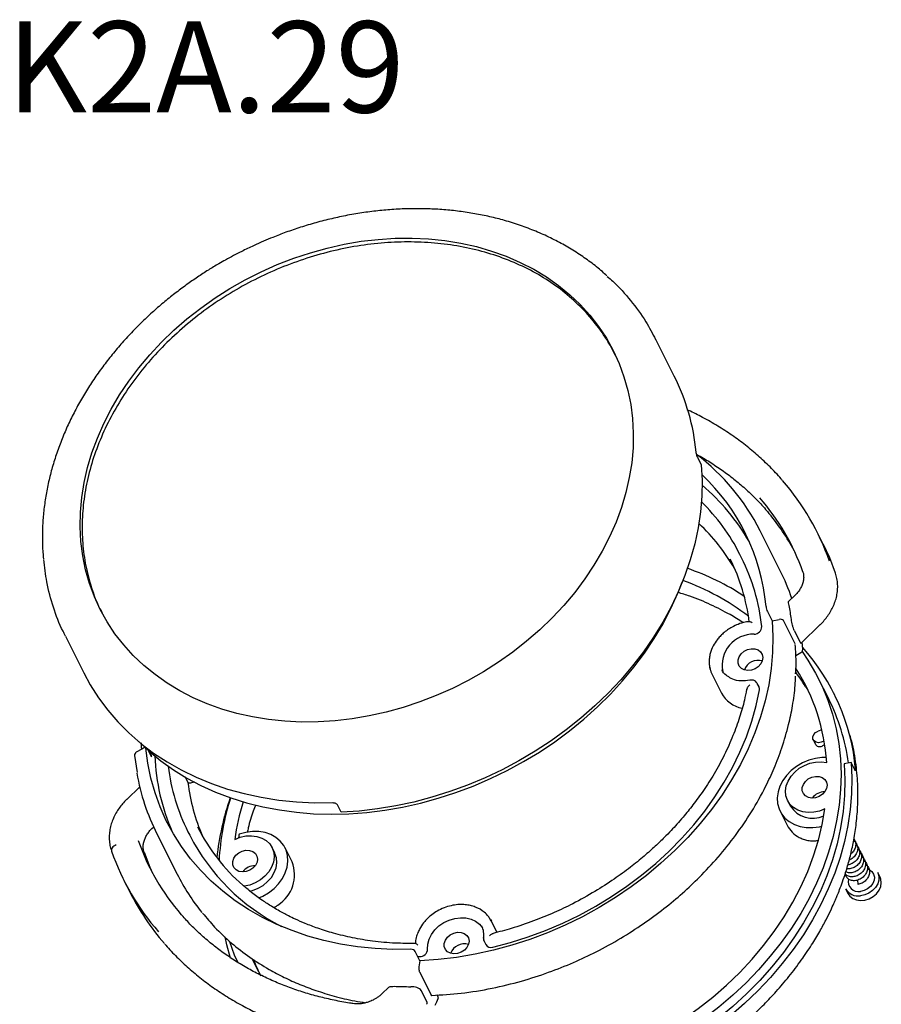
# Model space of a CAD drawing. Units: millimetres. Extents: x 2 to 418, y 2 to 294.
# Drawn here: x 222 to 282, y 45 to 113 of the extents above; entities that cross this region are included whole.
import ezdxf

# ---------------------------------------------------------------- set-up
doc = ezdxf.new("R2010")
doc.units = ezdxf.units.MM
doc.linetypes.add('SLD-Solido', pattern=[0])
doc.layers.add('CARTIGLIO', color=7, linetype='SLD-Solido', lineweight=25)
doc.styles.add('SLDTEXTSTYLE0', font='GOTHIC.TTF', dxfattribs={"width": 0.913})

msp = doc.modelspace()

# ---------------------------------------------------------------- linework, layer by layer
at = {"color": 7, "linetype": 'SLD-Solido', "lineweight": 25}
for p, q in [((267.946, 88.368), (266.66, 90.927)), ((269.558, 82.719), (269.821, 82.197)), ((275.323, 74.811), (273.918, 77.606)), ((278.289, 76.704), (277.883, 77.512)), ((272.631, 75.714), (272.509, 75.956)), ((279.188, 74.546), (279.154, 74.654)), ((276.343, 73.096), (275.904, 72.673)), ((274.426, 71.979), (274.756, 71.323)), ((274.756, 71.323), (275.236, 71.428)), ((276.356, 69.73), (275.544, 71.346)), ((276.295, 70.65), (276.701, 69.842)), ((276.77, 69.782), (278.102, 71.068)), ((225.563, 70.261), (226.85, 67.702)), ((276.826, 69.836), (276.874, 69.399)), ((276.394, 68.915), (276.76, 69.128)), ((270.575, 67.591), (271.225, 66.298)), ((278.669, 65.932), (277.992, 67.278)), ((273.841, 66.726), (273.719, 66.968)), ((279.119, 66.151), (279.048, 66.292)), ((278.212, 63.745), (277.952, 63.651)), ((277.615, 63.04), (277.768, 62.734)), ((278.373, 62.951), (278.171, 62.878)), ((278.293, 62.635), (278.38, 62.69)), ((230.369, 61.957), (230.555, 60.762)), ((231.327, 62.302), (231.548, 61.864)), ((231.548, 61.864), (231.528, 62.128)), ((280.246, 61.466), (279.765, 61.361)), ((280.508, 60.944), (280.246, 61.466)), ((233.888, 60.459), (234.088, 60.062)), ((230.734, 59.764), (229.827, 58.888)), ((234.088, 60.062), (234.094, 60.042)), ((244.753, 58.001), (244.49, 58.524)), ((275.835, 58.801), (276.024, 58.424)), ((275.309, 58.064), (275.797, 57.095)), ((231.586, 56.86), (231.698, 56.968)), ((231.928, 56.491), (233.334, 53.696)), ((234.093, 56.638), (234.215, 56.396)), ((228.741, 55.41), (228.775, 55.302)), ((240.136, 55.163), (239.946, 55.54)), ((241.338, 54.553), (240.85, 55.522)), ((282.266, 53.467), (282.104, 53.79)), ((229.639, 53.252), (230.045, 52.444)), ((280.701, 53.281), (280.71, 52.966)), ((279.87, 52.667), (280.033, 52.344)), ((255.215, 50.41), (255.135, 50.534)), ((255.149, 50.53), (255.215, 50.411)), ((255.603, 49.638), (255.215, 50.411)), ((254.705, 49.029), (254.827, 48.787)), ((250.233, 47.653), (249.903, 48.31)), ((250.088, 47.941), (250.218, 47.943)), ((250.233, 47.653), (250.168, 47.232)), ((250.203, 46.887), (251.016, 45.272)), ((248.047, 45.785), (247.61, 45.363)), ((250.734, 44.78), (250.328, 45.587)), ((251.511, 45.112), (251.431, 45.27))]:
    msp.add_line(p, q, dxfattribs=at)
at = {"color": 7, "linetype": 'SLD-Solido', "lineweight": 25, "flags": 128}
for points in [[(231.8, 67.579), (231.015, 68.221), (230.287, 68.913), (229.618, 69.65), (229.011, 70.432), (228.467, 71.254), (227.99, 72.113), (227.58, 73.007), (227.239, 73.931), (226.969, 74.883), (226.77, 75.858), (226.644, 76.854), (226.59, 77.865), (226.61, 78.889), (226.703, 79.922), (226.868, 80.959), (227.105, 81.997), (227.413, 83.031), (227.791, 84.058), (228.238, 85.075), (228.751, 86.076), (229.329, 87.058), (229.97, 88.018), (230.671, 88.952), (231.429, 89.856), (232.243, 90.727), (233.107, 91.562), (234.02, 92.357), (234.978, 93.11), (235.978, 93.817), (237.014, 94.476), (238.084, 95.084), (239.184, 95.639), (240.308, 96.14), (241.454, 96.583), (242.616, 96.968), (243.791, 97.293), (244.973, 97.556), (246.159, 97.758), (247.343, 97.896), (248.522, 97.97), (249.691, 97.981), (250.845, 97.928), (251.98, 97.811), (253.091, 97.63), (254.176, 97.388), (255.228, 97.083), (256.245, 96.718), (257.223, 96.294), (258.157, 95.812), (259.045, 95.275), (259.883, 94.684)], [(259.883, 94.684), (260.667, 94.042), (261.395, 93.35), (262.064, 92.612), (262.671, 91.831), (263.215, 91.009), (263.693, 90.15), (264.103, 89.256), (264.443, 88.332), (264.714, 87.38), (264.912, 86.405), (265.038, 85.409), (265.092, 84.398), (265.072, 83.374), (264.98, 82.341), (264.814, 81.304), (264.577, 80.266), (264.269, 79.232), (263.891, 78.205), (263.445, 77.188), (262.931, 76.187), (262.353, 75.205), (261.712, 74.245), (261.011, 73.311), (260.253, 72.407), (259.44, 71.536), (258.575, 70.701), (257.662, 69.906), (256.704, 69.153), (255.705, 68.446), (254.668, 67.787), (253.598, 67.179), (252.499, 66.624), (251.374, 66.123), (250.228, 65.68), (249.066, 65.295), (247.891, 64.97), (246.709, 64.706), (245.523, 64.505), (244.339, 64.367), (243.16, 64.293), (241.991, 64.282), (240.837, 64.335), (239.702, 64.452), (238.591, 64.632), (237.506, 64.875), (236.454, 65.18), (235.437, 65.545), (234.459, 65.969), (233.525, 66.45), (232.637, 66.988), (231.8, 67.579)], [(269.821, 82.197), (269.875, 81.113), (269.857, 80.018), (269.765, 78.913), (269.602, 77.804), (269.366, 76.693), (269.06, 75.584), (268.683, 74.481), (268.238, 73.387), (267.725, 72.307), (267.146, 71.243), (266.504, 70.199), (265.8, 69.179), (265.036, 68.186), (264.216, 67.223), (263.342, 66.293), (262.416, 65.399), (261.442, 64.545), (260.423, 63.733), (259.363, 62.966), (258.264, 62.246), (257.13, 61.576), (255.966, 60.958), (254.775, 60.393), (253.56, 59.884), (252.327, 59.433), (251.078, 59.041), (249.818, 58.709), (248.552, 58.438), (247.282, 58.229), (246.015, 58.084), (244.753, 58.001)], [(278.289, 76.704), (278.738, 75.737), (279.151, 74.677)], [(232.211, 61.578), (233.091, 60.954), (234.021, 60.382), (234.997, 59.866), (236.016, 59.405), (237.075, 59.003), (238.17, 58.66), (239.299, 58.377), (240.456, 58.155), (241.638, 57.995), (242.841, 57.898), (244.061, 57.864), (245.295, 57.893), (246.537, 57.985), (247.785, 58.139), (249.033, 58.355), (250.278, 58.633), (251.515, 58.971), (252.74, 59.368), (253.95, 59.824), (255.14, 60.336), (256.307, 60.902), (257.445, 61.522), (258.553, 62.192), (259.625, 62.911), (260.659, 63.676), (261.651, 64.485), (262.598, 65.335), (263.496, 66.223), (264.342, 67.146), (265.134, 68.101), (265.87, 69.086), (266.546, 70.096), (267.16, 71.128), (267.711, 72.18), (268.197, 73.246), (268.503, 74.016)], [(274.756, 71.323), (274.81, 70.227), (274.787, 69.119), (274.689, 68.002), (274.515, 66.88), (274.266, 65.757), (273.943, 64.637), (273.547, 63.524), (273.08, 62.421), (272.542, 61.334), (271.937, 60.264), (271.266, 59.217), (270.531, 58.196), (269.735, 57.204), (268.881, 56.245), (267.971, 55.323), (267.01, 54.44), (266, 53.599), (264.945, 52.805), (263.849, 52.058), (262.715, 51.363), (261.547, 50.721), (260.35, 50.135), (259.128, 49.606), (257.885, 49.138), (256.625, 48.73), (255.353, 48.385), (254.073, 48.104), (252.791, 47.888), (251.509, 47.737), (250.233, 47.653)], [(272.611, 68.019), (272.465, 68.179), (272.387, 68.379), (272.386, 68.601), (272.46, 68.825), (272.605, 69.033), (272.806, 69.204), (273.046, 69.324), (273.303, 69.382), (273.555, 69.374), (273.779, 69.299), (273.956, 69.164), (274.07, 68.982), (274.109, 68.769), (274.072, 68.543), (273.962, 68.325), (273.787, 68.133), (273.564, 67.986), (273.313, 67.896), (273.055, 67.871), (272.814, 67.913), (272.611, 68.019)], [(276.874, 69.399), (276.881, 69.38), (276.883, 69.368)], [(276.836, 69.19), (277.247, 68.584), (277.775, 67.693), (278.237, 66.767), (278.631, 65.809), (278.956, 64.822), (279.211, 63.81), (279.396, 62.776), (279.509, 61.723), (279.55, 60.655), (279.519, 59.576), (279.416, 58.488), (279.242, 57.396), (278.997, 56.304), (278.682, 55.214), (278.297, 54.131), (277.845, 53.058), (277.327, 51.998), (276.744, 50.956), (276.099, 49.934), (275.393, 48.937), (274.628, 47.966), (273.809, 47.027), (272.936, 46.121), (272.013, 45.251), (271.044, 44.422), (270.03, 43.634), (268.977, 42.892), (267.887, 42.197), (266.763, 41.552), (265.61, 40.958), (264.431, 40.419), (263.231, 39.935), (262.012, 39.509), (260.781, 39.141), (259.539, 38.833), (258.292, 38.586), (257.044, 38.4), (255.798, 38.277), (254.56, 38.217), (253.332, 38.22), (252.12, 38.285), (250.927, 38.414), (249.757, 38.604), (248.614, 38.857), (247.502, 39.17), (246.424, 39.543), (245.384, 39.975), (244.386, 40.463), (243.433, 41.008), (242.528, 41.605), (241.674, 42.255), (240.874, 42.954), (240.491, 43.324)], [(271.312, 67.809), (271.307, 67.817), (271.245, 67.927)], [(226.85, 67.702), (227.296, 66.881), (227.872, 65.976), (228.514, 65.111), (229.22, 64.291), (229.988, 63.517), (230.816, 62.793), (231.7, 62.121), (232.637, 61.503), (233.625, 60.941), (234.66, 60.437), (235.738, 59.994), (236.855, 59.611), (238.009, 59.292), (239.195, 59.036), (240.408, 58.845), (241.646, 58.72), (242.903, 58.66), (244.175, 58.666)], [(255.318, 48.606), (256.554, 48.93), (257.778, 49.317), (258.987, 49.764), (260.176, 50.27), (261.34, 50.834), (262.475, 51.452), (263.578, 52.123), (264.644, 52.845), (265.669, 53.614), (266.65, 54.429), (267.583, 55.285), (268.465, 56.181), (269.293, 57.112), (270.063, 58.075), (270.773, 59.068), (271.42, 60.085), (272.002, 61.125), (272.517, 62.182), (272.962, 63.253), (273.337, 64.334), (273.64, 65.422), (273.87, 66.512)], [(278.171, 62.878), (277.983, 62.843), (277.808, 62.873), (277.67, 62.962), (277.593, 63.097), (277.586, 63.257), (277.652, 63.419), (277.781, 63.557), (277.952, 63.651)], [(231.104, 62.53), (230.883, 62.401), (230.491, 62.174)], [(230.69, 62.896), (231.384, 62.252), (232.211, 61.578)], [(249.587, 48.452), (248.343, 48.447), (247.114, 48.505), (245.904, 48.628), (244.718, 48.815), (243.558, 49.065), (242.43, 49.378), (241.337, 49.752), (240.283, 50.186), (239.271, 50.678), (238.305, 51.228), (237.389, 51.832), (236.524, 52.49), (235.715, 53.198), (234.963, 53.954), (234.273, 54.757), (233.645, 55.602), (233.082, 56.488), (232.586, 57.41), (232.158, 58.367), (231.801, 59.354), (231.515, 60.369), (231.301, 61.407), (231.16, 62.467)], [(230.369, 61.957), (230.368, 61.942), (230.368, 61.933)], [(278.524, 61.808), (278.223, 61.806), (277.762, 61.746), (277.304, 61.622), (276.863, 61.436), (276.45, 61.193), (276.077, 60.901), (275.754, 60.567), (275.489, 60.199), (275.29, 59.81), (275.163, 59.408), (275.11, 59.005), (275.134, 58.612), (275.233, 58.239), (275.404, 57.898), (275.645, 57.596), (275.946, 57.343), (276.301, 57.145), (276.7, 57.008), (277.132, 56.935), (277.584, 56.929), (278.045, 56.989), (278.221, 57.03)], [(280.246, 61.466), (280.3, 60.383), (280.281, 59.287), (280.19, 58.183), (280.026, 57.073), (279.791, 55.962), (279.484, 54.853), (279.108, 53.75), (278.662, 52.657), (278.149, 51.576), (277.571, 50.512), (276.928, 49.469), (276.224, 48.448), (275.461, 47.455), (274.641, 46.492), (273.767, 45.562), (272.841, 44.669), (271.867, 43.815), (270.848, 43.003), (269.787, 42.235), (268.689, 41.516), (267.555, 40.845), (266.391, 40.227), (265.199, 39.663), (263.985, 39.154), (262.751, 38.703), (261.503, 38.31), (260.243, 37.978), (258.976, 37.707), (257.707, 37.499), (256.439, 37.353), (255.177, 37.271)], [(279.765, 61.361), (279.819, 60.266), (279.797, 59.158), (279.698, 58.041), (279.524, 56.919), (279.276, 55.796), (278.953, 54.675), (278.557, 53.562), (278.089, 52.46), (277.552, 51.372), (276.946, 50.303), (276.275, 49.256), (275.54, 48.234), (274.744, 47.243), (273.89, 46.284), (272.981, 45.361), (272.019, 44.478), (271.009, 43.638), (269.954, 42.843), (268.858, 42.097), (267.724, 41.402), (266.557, 40.76), (265.36, 40.173), (264.137, 39.645), (262.894, 39.176), (261.634, 38.769), (260.362, 38.424), (259.083, 38.143), (257.8, 37.926), (256.518, 37.776), (255.242, 37.692)], [(278.433, 58.232), (278.05, 58.081), (277.654, 57.995), (277.26, 57.976), (276.883, 58.026), (276.538, 58.141), (276.239, 58.319), (275.996, 58.552), (275.82, 58.831), (275.717, 59.145), (275.69, 59.482), (275.742, 59.829), (275.869, 60.173), (276.068, 60.5), (276.33, 60.799), (276.646, 61.056), (277.002, 61.263), (277.386, 61.411), (277.783, 61.495), (278.176, 61.511), (278.552, 61.459)], [(277.079, 59.134), (276.932, 59.294), (276.855, 59.494), (276.853, 59.716), (276.928, 59.941), (277.072, 60.148), (277.273, 60.319), (277.513, 60.439), (277.771, 60.498), (278.023, 60.489), (278.247, 60.414), (278.424, 60.28), (278.537, 60.098), (278.577, 59.884), (278.54, 59.659), (278.429, 59.44), (278.255, 59.249), (278.032, 59.102), (277.78, 59.011), (277.523, 58.986), (277.282, 59.028), (277.079, 59.134)], [(259.096, 39.568), (260.342, 39.859), (261.58, 40.214), (262.803, 40.63), (264.009, 41.107), (265.192, 41.643), (266.349, 42.235), (267.475, 42.882), (268.565, 43.581), (269.617, 44.33), (270.626, 45.126), (271.589, 45.965), (272.501, 46.846), (273.36, 47.764), (274.162, 48.717), (274.905, 49.7), (275.586, 50.711), (276.202, 51.746), (276.752, 52.8), (277.232, 53.87), (277.642, 54.952), (277.979, 56.043), (278.243, 57.137), (278.433, 58.232)], [(237.348, 56.108), (237.731, 56.259), (238.127, 56.345), (238.521, 56.364), (238.898, 56.315), (239.242, 56.199), (239.542, 56.021), (239.784, 55.788), (239.961, 55.51), (240.064, 55.196), (240.091, 54.859), (240.039, 54.511), (239.911, 54.167), (239.713, 53.84), (239.45, 53.542), (239.135, 53.284), (238.778, 53.077), (238.395, 52.929), (237.998, 52.845), (237.974, 52.842)], [(239.02, 52.026), (239.297, 52.151), (239.709, 52.393), (240.083, 52.686), (240.406, 53.02), (240.671, 53.387), (240.869, 53.777), (240.997, 54.179), (241.05, 54.582), (241.026, 54.975), (240.927, 55.347), (240.755, 55.689), (240.515, 55.99), (240.214, 56.243), (239.859, 56.441), (239.46, 56.578), (239.028, 56.651), (238.576, 56.657), (238.115, 56.597), (237.657, 56.472)], [(229.105, 55.734), (229.017, 55.693), (228.938, 55.642), (228.871, 55.585), (228.818, 55.523), (228.781, 55.459), (228.761, 55.395), (228.76, 55.334), (228.778, 55.278)], [(231.035, 55.219), (231.441, 54.181), (231.635, 53.749)], [(237.438, 53.986), (237.292, 54.146), (237.214, 54.346), (237.213, 54.568), (237.287, 54.793), (237.432, 55), (237.633, 55.171), (237.873, 55.292), (238.13, 55.35), (238.382, 55.341), (238.606, 55.266), (238.783, 55.132), (238.896, 54.95), (238.936, 54.737), (238.899, 54.511), (238.789, 54.292), (238.614, 54.101), (238.391, 53.954), (238.14, 53.863), (237.882, 53.838), (237.641, 53.881), (237.438, 53.986)], [(238.387, 52.502), (238.584, 52.552), (238.968, 52.7), (239.325, 52.907), (239.64, 53.165), (239.902, 53.463), (240.101, 53.79), (240.228, 54.134), (240.28, 54.482), (240.254, 54.819), (240.15, 55.133), (240.136, 55.163)], [(281.389, 54.046), (281.508, 53.999), (281.692, 53.87), (281.817, 53.693), (281.872, 53.482), (281.854, 53.256), (281.763, 53.032), (281.607, 52.828), (281.398, 52.66), (281.155, 52.544), (280.895, 52.487)], [(282.104, 53.79), (282.11, 53.779), (282.182, 53.538), (282.18, 53.278), (282.102, 53.015), (281.955, 52.765), (281.746, 52.544), (281.49, 52.367), (281.203, 52.243), (280.901, 52.182)], [(280.033, 52.344), (280.17, 52.15), (280.375, 51.991), (280.628, 51.89), (280.914, 51.852), (281.215, 51.881), (281.512, 51.975), (281.786, 52.126), (282.02, 52.327), (282.199, 52.564), (282.313, 52.822), (282.353, 53.086), (282.318, 53.339), (282.266, 53.467)], [(280.702, 53.244), (280.639, 53.255), (280.631, 53.257)], [(250.773, 48.465), (250.787, 48.807), (250.878, 49.153), (251.043, 49.488), (251.273, 49.8), (251.562, 50.077), (251.898, 50.309), (252.268, 50.487), (252.657, 50.604), (253.052, 50.655), (253.437, 50.639), (253.797, 50.556), (254.118, 50.409), (254.389, 50.205), (254.599, 49.95), (254.599, 49.949)], [(252.159, 48.278), (252.012, 48.438), (251.934, 48.638), (251.933, 48.86), (252.008, 49.085), (252.152, 49.292), (252.353, 49.463), (252.593, 49.583), (252.85, 49.642), (253.102, 49.633), (253.327, 49.558), (253.504, 49.424), (253.617, 49.242), (253.657, 49.028), (253.62, 48.802), (253.509, 48.584), (253.334, 48.393), (253.111, 48.245), (252.86, 48.155), (252.602, 48.13), (252.361, 48.172), (252.159, 48.278)], [(237.055, 47.842), (236.796, 48.774), (236.675, 49.316)], [(237.576, 47.505), (237.338, 48.049), (236.997, 48.966)], [(254.705, 49.029), (254.696, 49.051), (254.694, 49.055)], [(238.555, 47.77), (239.001, 46.915), (239.175, 46.616)], [(251.302, 44.571), (251.406, 44.795), (251.516, 45.032)]]:
    msp.add_lwpolyline(points, dxfattribs=at)
at = {"color": 7, "linetype": 'SLD-Solido', "lineweight": 25}
for centre, radius, start, end in [((254.573, 81.67), 14.957, 5.38848, 26.60515), ((260.135, 70.622), 15.452, 26.87181, 52.72426), ((259.859, 70.976), 14.536, 5.3643, 46.51004), ((262.423, 69.738), 17.304, 19.39799, 41.00776), ((260.351, 69.48), 14.774, 29.82379, 49.84861), ((260.061, 69.674), 13.943, 26.77574, 45.50997), ((261.777, 69.413), 16.027, 19.4018, 40.87518), ((262.13, 68.564), 16.093, 28.35128, 39.45059), ((260.367, 68.179), 13.593, 29.94198, 46.9095), ((259.801, 69.587), 13.465, 7.05092, 26.61469), ((260.143, 69.457), 13.967, 6.04927, 26.61028), ((263.135, 58.331), 17.604, 56.63469, 71.10233), ((261.919, 68.071), 15.003, 18.72848, 26.69263), ((262.985, 58.468), 16.616, 52.47207, 70.44807), ((260.548, 69.293), 15.696, 7.81854, 11.43542), ((273.491, 70.937), 0.542, 270.30403, 359.16925), ((273.436, 68.231), 2.165, 88.46817, 191.23121), ((265.796, 59.622), 14.833, 5.32133, 41.73878), ((273.788, 67.546), 1.033, 74.08009, 159.31228), ((272.251, 68.427), 1.873, 181.80078, 206.51767), ((264.656, 60.576), 13.924, 3.63699, 32.20393), ((273.538, 66.576), 0.338, 349.0425, 26.29483), ((273.047, 67.274), 2.067, 208.17682, 259.22468), ((265.634, 59.399), 14.581, 8.00211, 26.62207), ((246.619, 62.556), 14.853, 182.46533, 203.52253), ((246.586, 62.894), 13.973, 186.92759, 206.60076), ((245.486, 63.294), 15.169, 189.80146, 206.64838), ((247.504, 61.727), 13.519, 187.07409, 203.49308), ((254.554, 52.925), 18.547, 160.82555, 174.0782), ((254.035, 53.615), 17.809, 162.37379, 176.67395), ((278.415, 58.343), 1.082, 89.80896, 143.58341), ((254.561, 53.682), 17.383, 163.11863, 171.97675), ((277.587, 59.443), 1.866, 213.10516, 294.39329), ((246.849, 63.086), 13.543, 206.82181, 228.69261), ((277.533, 57.981), 1.949, 207.03073, 242.74935), ((247.2, 63.072), 14.602, 207.21087, 243.14442), ((254.246, 53.396), 16.872, 169.49628, 170.36543), ((245.745, 61.351), 16.027, 199.4018, 220.87518), ((245.099, 61.025), 17.304, 199.39799, 221.00776), ((238.774, 53.195), 1.082, 89.80896, 143.58341), ((239.015, 53.642), 2.495, 302.39025, 21.41632), ((246.816, 60.484), 15.095, 206.72445, 218.90343), ((280.739, 53.158), 0.689, 165.09745, 283.09162), ((245.542, 60.245), 17.349, 206.72073, 220.99736), ((280.731, 53.157), 0.99, 209.64454, 279.93251), ((253.277, 49.447), 1.414, 351.18346, 26.31447), ((253.335, 47.805), 1.033, 74.08009, 159.31228), ((255.187, 49.007), 0.422, 211.39853, 288.08073), ((250.226, 48.491), 0.547, 269.12643, 357.34702), ((249.557, 70.519), 24.67, 267.41377, 270.08922)]:
    msp.add_arc(centre, radius, start, end, dxfattribs=at)
for points, knots in [([(263.254, 95.356), (263.149, 95.453), (262.789, 95.788), (262.117, 96.312), (261.24, 96.928), (260.31, 97.492), (259.332, 98.006), (258.307, 98.467), (257.238, 98.873), (256.168, 99.209), (255.105, 99.48), (254.057, 99.692), (252.989, 99.854), (251.904, 99.966), (250.804, 100.027), (249.694, 100.037), (248.575, 99.997), (247.453, 99.906), (246.329, 99.766), (245.21, 99.578), (244.099, 99.342), (243.005, 99.063), (241.943, 98.745), (240.941, 98.402), (240.084, 98.074), (239.332, 97.76), (238.609, 97.438), (238.106, 97.191), (237.833, 97.057)], [0, 0, 0, 0, 0.017882, 0.061579, 0.105446, 0.149492, 0.193728, 0.238169, 0.282831, 0.327735, 0.368064, 0.408389, 0.448704, 0.489004, 0.529281, 0.569527, 0.609728, 0.649865, 0.68991, 0.729818, 0.769511, 0.80884, 0.847487, 0.884621, 0.918432, 0.942329, 0.968608, 1, 1, 1, 1]), ([(260.018, 94.415), (259.574, 94.73), (258.686, 95.361), (257.195, 96.132), (255.605, 96.765), (253.921, 97.243), (252.16, 97.564), (250.34, 97.723), (248.478, 97.721), (246.592, 97.556), (244.7, 97.23), (242.82, 96.746), (240.97, 96.11), (239.169, 95.327), (237.433, 94.404), (235.78, 93.352), (234.225, 92.178), (232.783, 90.896), (231.468, 89.517), (230.293, 88.055), (229.269, 86.524), (228.405, 84.938), (227.711, 83.313), (227.193, 81.664), (226.856, 80.007), (226.703, 78.359), (226.736, 76.735), (226.951, 75.149), (227.363, 73.626), (227.759, 72.533), (228.069, 71.98), (228.123, 71.884)], [0, 0, 0, 0, 0.035446, 0.070891, 0.106337, 0.141782, 0.177228, 0.212673, 0.248119, 0.283565, 0.31901, 0.354456, 0.389901, 0.425347, 0.460793, 0.496238, 0.531684, 0.567129, 0.602575, 0.63802, 0.673466, 0.708912, 0.744357, 0.779803, 0.815248, 0.850694, 0.886139, 0.921585, 0.957031, 0.992476, 1, 1, 1, 1]), ([(237.833, 97.057), (237.453, 96.859), (236.919, 96.583), (236.149, 96.141), (235.5, 95.749), (234.741, 95.257), (233.962, 94.716), (233.166, 94.121), (232.369, 93.479), (231.58, 92.792), (230.807, 92.065), (230.056, 91.299), (229.333, 90.499), (228.643, 89.665), (227.988, 88.802), (227.373, 87.911), (226.802, 86.996), (226.276, 86.058), (225.798, 85.101), (225.371, 84.128), (224.997, 83.14), (224.678, 82.142), (224.414, 81.136), (224.208, 80.124), (224.062, 79.111), (223.974, 78.097), (223.951, 77.089), (223.971, 76.27), (224.021, 75.794), (224.037, 75.647)], [0, 0, 0, 0, 0.0441254, 0.0619551, 0.0915723, 0.1223448, 0.1553791, 0.1898871, 0.2255519, 0.2621205, 0.299413, 0.3372962, 0.3756698, 0.4144566, 0.4535967, 0.4930425, 0.532756, 0.5727065, 0.6128692, 0.6532237, 0.6937533, 0.7344444, 0.7752858, 0.8162687, 0.8573858, 0.8986316, 0.9400021, 0.9814942, 1, 1, 1, 1]), ([(263.27, 95.313), (263.404, 95.201), (264.012, 94.692), (264.923, 93.643), (265.933, 92.293), (266.426, 91.338), (266.644, 90.917)], [0, 0, 0, 0, 0.091647, 0.417419, 0.743192, 1, 1, 1, 1]), ([(263.83, 89.841), (263.641, 90.206), (263.211, 91.036), (262.339, 92.215), (261.273, 93.394), (260.436, 94.075), (260.018, 94.415)], [0, 0, 0, 0, 0.20797, 0.47198, 0.73599, 1, 1, 1, 1]), ([(275.453, 81.127), (275.427, 81.159), (275.164, 81.479), (274.61, 82.049), (273.788, 82.832), (272.903, 83.569), (271.964, 84.261), (270.971, 84.907), (269.957, 85.477), (269.246, 85.846), (268.876, 86.006), (268.846, 86.019)], [0, 0, 0, 0, 0.015698, 0.15443, 0.29394, 0.434233, 0.575305, 0.717152, 0.859766, 0.988411, 1, 1, 1, 1]), ([(269.558, 82.719), (269.549, 82.74), (269.53, 82.783), (269.502, 82.874), (269.479, 82.968), (269.468, 83.036), (269.465, 83.067), (269.464, 83.075)], [0, 0, 0, 0, 0.247387, 0.495264, 0.72741, 0.93428, 1, 1, 1, 1]), ([(269.49, 82.926), (269.537, 82.902), (269.894, 82.716), (270.526, 82.325), (271.384, 81.752), (272.199, 81.128), (272.974, 80.462), (273.702, 79.75), (274.236, 79.179), (274.509, 78.834), (274.573, 78.753)], [0, 0, 0, 0, 0.022943, 0.175923, 0.329583, 0.483958, 0.639087, 0.795012, 0.95177, 1, 1, 1, 1]), ([(225.58, 70.269), (225.518, 70.38), (225.162, 71.015), (224.71, 72.272), (224.241, 73.94), (224.113, 75.078), (224.054, 75.606)], [0, 0, 0, 0, 0.068842, 0.39404, 0.719238, 1, 1, 1, 1]), ([(276.884, 74.741), (276.893, 74.719), (276.935, 74.623), (276.955, 74.43), (276.944, 74.17), (276.88, 73.907), (276.77, 73.65), (276.62, 73.408), (276.474, 73.223), (276.371, 73.127), (276.34, 73.098)], [0, 0, 0, 0, 0.04579, 0.209066, 0.365295, 0.516282, 0.663234, 0.805772, 0.940182, 1, 1, 1, 1]), ([(278.101, 71.068), (278.106, 71.073), (278.209, 71.164), (278.389, 71.366), (278.637, 71.677), (278.855, 72.018), (279.038, 72.382), (279.181, 72.764), (279.277, 73.16), (279.325, 73.564), (279.315, 73.97), (279.27, 74.301), (279.208, 74.487), (279.188, 74.546)], [0, 0, 0, 0, 0.005115, 0.099496, 0.197832, 0.29923, 0.403015, 0.508763, 0.616228, 0.725316, 0.836081, 0.948741, 1, 1, 1, 1]), ([(272.743, 71.192), (272.732, 71.2), (272.443, 71.405), (271.699, 71.843), (270.486, 72.473), (269.259, 72.974), (268.474, 73.22), (268.194, 73.307)], [0, 0, 0, 0, 0.007845, 0.21881, 0.523329, 0.829962, 1, 1, 1, 1]), ([(274.331, 72.335), (274.337, 72.278), (274.351, 72.205), (274.386, 72.074), (274.407, 72.017), (274.426, 71.979)], [0, 0, 0, 0, 0.5, 0.5, 1, 1, 1, 1]), ([(275.932, 72.404), (275.921, 72.466), (275.899, 72.584), (275.895, 72.668), (275.906, 72.669), (275.908, 72.669)], [0, 0, 0, 0, 0.466783, 0.896561, 1, 1, 1, 1]), ([(275.536, 71.359), (275.513, 71.391), (275.469, 71.416), (275.36, 71.441), (275.296, 71.441), (275.236, 71.428)], [0, 0, 0, 0, 0.5, 0.5, 1, 1, 1, 1]), ([(276.295, 70.65), (276.274, 70.69), (276.253, 70.747), (276.212, 70.876), (276.192, 70.949), (276.14, 71.166), (276.114, 71.308), (276.098, 71.428)], [0, 0, 0, 0, 0.25, 0.25, 0.5, 0.5, 1, 1, 1, 1]), ([(273.176, 71.273), (273.08, 71.263), (272.813, 71.237), (272.403, 71.101), (271.989, 70.912), (271.644, 70.698), (271.364, 70.479), (271.123, 70.246), (270.877, 69.959), (270.624, 69.565), (270.455, 69.133), (270.373, 68.732), (270.372, 68.513), (270.372, 68.401)], [0, 0, 0, 0, 0.065195, 0.180619, 0.279364, 0.361455, 0.444997, 0.512508, 0.584133, 0.699615, 0.833744, 0.915075, 1, 1, 1, 1]), ([(273.175, 71.285), (273.176, 71.285), (273.184, 71.288), (273.216, 71.28), (273.275, 71.253), (273.331, 71.215), (273.364, 71.193)], [0, 0, 0, 0, 0.039849, 0.259563, 0.571601, 1, 1, 1, 1]), ([(276.392, 67.641), (276.406, 67.87), (276.447, 68.56), (276.393, 69.235), (276.357, 69.687)], [0, 0, 0, 0, 0.33164, 1, 1, 1, 1]), ([(276.701, 69.842), (276.713, 69.821), (276.738, 69.779), (276.76, 69.768), (276.767, 69.782), (276.768, 69.784)], [0, 0, 0, 0, 0.450239, 0.898964, 1, 1, 1, 1]), ([(276.76, 69.129), (276.761, 69.129), (276.792, 69.141), (276.837, 69.192), (276.883, 69.274), (276.883, 69.337), (276.882, 69.367)], [0, 0, 0, 0, 0.016639, 0.348213, 0.682623, 1, 1, 1, 1]), ([(270.372, 68.401), (270.371, 68.393), (270.365, 68.251), (270.418, 67.971), (270.521, 67.721), (270.575, 67.591)], [0, 0, 0, 0, 0.028219, 0.491825, 1, 1, 1, 1]), ([(271.641, 67.482), (271.61, 67.499), (271.424, 67.603), (271.326, 67.78), (271.245, 67.927)], [0, 0, 0, 0, 0.163691, 1, 1, 1, 1]), ([(251.059, 45.242), (251.739, 45.281), (253.137, 45.362), (255.231, 45.713), (257.269, 46.206), (259.161, 46.815), (260.899, 47.505), (262.58, 48.298), (264.206, 49.195), (265.779, 50.203), (267.214, 51.258), (268.516, 52.345), (269.782, 53.537), (271.024, 54.871), (272.24, 56.391), (273.356, 58.037), (274.234, 59.609), (274.925, 61.105), (275.471, 62.541), (275.898, 64), (276.194, 65.45), (276.356, 66.58), (276.378, 67.26), (276.385, 67.474)], [0, 0, 0, 0, 0.055209, 0.11356, 0.168636, 0.220439, 0.26897, 0.314229, 0.364813, 0.413275, 0.459777, 0.504321, 0.546906, 0.597969, 0.650521, 0.705299, 0.762302, 0.802093, 0.846523, 0.89609, 0.936641, 0.980083, 1, 1, 1, 1]), ([(273.207, 67.193), (272.995, 67.165), (272.573, 67.111), (272.02, 67.223), (271.758, 67.403), (271.641, 67.482)], [0, 0, 0, 0, 0.358382, 0.714658, 1, 1, 1, 1]), ([(273.719, 66.968), (273.699, 67.001), (273.649, 67.082), (273.53, 67.164), (273.397, 67.201), (273.292, 67.208), (273.232, 67.195), (273.207, 67.189)], [0, 0, 0, 0, 0.192829, 0.484038, 0.702816, 0.874348, 1, 1, 1, 1]), ([(277.188, 66.566), (277.155, 66.624), (277.003, 66.889), (276.741, 67.285), (276.498, 67.614), (276.397, 67.75)], [0, 0, 0, 0, 0.140671, 0.64407, 1, 1, 1, 1]), ([(272.975, 66.558), (272.928, 66.309), (272.803, 65.659), (272.493, 64.58), (272.035, 63.3), (271.443, 61.981), (270.75, 60.704), (270.011, 59.546), (269.283, 58.543), (268.655, 57.766), (268.14, 57.178), (267.704, 56.705), (267.206, 56.194), (266.583, 55.594), (265.804, 54.901), (264.854, 54.13), (263.717, 53.301), (262.38, 52.442), (260.979, 51.664), (259.547, 50.981), (258.12, 50.401), (256.701, 49.911), (255.752, 49.671), (255.327, 49.564)], [0, 0, 0, 0, 0.03293, 0.085957, 0.142849, 0.203609, 0.264166, 0.318785, 0.367421, 0.410071, 0.43518, 0.457817, 0.484086, 0.516902, 0.556267, 0.602179, 0.654638, 0.713644, 0.779195, 0.832661, 0.889809, 0.950639, 1, 1, 1, 1]), ([(273.205, 66.878), (273.171, 66.844), (273.111, 66.785), (273.046, 66.696), (273.007, 66.627), (272.988, 66.582), (272.986, 66.561), (272.985, 66.557)], [0, 0, 0, 0, 0.3557779, 0.6149977, 0.7974787, 0.9579171, 1, 1, 1, 1]), ([(242.501, 40.153), (242.882, 39.878), (243.603, 39.357), (244.712, 38.718), (245.72, 38.218), (246.6, 37.842), (247.323, 37.571), (247.869, 37.387), (248.237, 37.273), (248.492, 37.198), (248.719, 37.134), (248.994, 37.06), (249.328, 36.975), (249.845, 36.854), (250.591, 36.702), (251.577, 36.545), (252.659, 36.426), (253.767, 36.358), (254.869, 36.341), (255.958, 36.373), (257.288, 36.468), (258.844, 36.67), (260.616, 37.023), (262.333, 37.483), (263.999, 38.045), (265.595, 38.695), (267.072, 39.402), (268.385, 40.122), (269.405, 40.749), (270.201, 41.28), (270.875, 41.757), (271.606, 42.308), (272.418, 42.966), (273.299, 43.742), (274.188, 44.6), (275.079, 45.547), (275.95, 46.572), (276.772, 47.655), (277.482, 48.709), (278.048, 49.65), (278.483, 50.452), (278.806, 51.103), (279.031, 51.594), (279.194, 51.97), (279.343, 52.328), (279.516, 52.771), (279.728, 53.354), (279.969, 54.1), (280.211, 54.979), (280.433, 55.993), (280.613, 57.126), (280.727, 58.406), (280.743, 59.824), (280.607, 61.357), (280.419, 62.557), (280.21, 63.218), (280.167, 63.355)], [0, 0, 0, 0, 0.0281962, 0.0534322, 0.0753807, 0.0938068, 0.1085429, 0.1194704, 0.1265081, 0.1302388, 0.1344337, 0.1397289, 0.146134, 0.1536591, 0.1691954, 0.1880898, 0.2081951, 0.2279909, 0.2474455, 0.2665279, 0.2852105, 0.3168695, 0.3473656, 0.3773986, 0.4069513, 0.4359522, 0.4639617, 0.4890695, 0.5111027, 0.5241348, 0.5372548, 0.5527273, 0.5704379, 0.5903137, 0.6125552, 0.6338233, 0.6574816, 0.6826846, 0.7054657, 0.7252207, 0.7418134, 0.7551368, 0.7651067, 0.7716656, 0.7778568, 0.7867123, 0.7982587, 0.8127667, 0.8310917, 0.8503435, 0.87261, 0.8978804, 0.9261146, 0.9572316, 0.9910887, 1, 1, 1, 1]), ([(230.832, 62.823), (230.832, 62.798), (230.827, 62.65), (230.84, 62.504), (230.851, 62.383)], [0, 0, 0, 0, 0.168168, 1, 1, 1, 1]), ([(277.77, 62.735), (277.791, 62.701), (277.836, 62.631), (277.954, 62.573), (278.095, 62.562), (278.213, 62.592), (278.277, 62.626), (278.293, 62.635)], [0, 0, 0, 0, 0.216674, 0.447061, 0.679995, 0.9178, 1, 1, 1, 1]), ([(230.494, 62.171), (230.474, 62.159), (230.427, 62.131), (230.383, 62.056), (230.361, 61.983), (230.37, 61.943), (230.372, 61.934)], [0, 0, 0, 0, 0.235574, 0.567063, 0.899014, 1, 1, 1, 1]), ([(230.449, 62.053), (230.449, 62.07), (230.447, 62.1), (230.459, 62.141), (230.476, 62.167), (230.494, 62.174), (230.498, 62.175)], [0, 0, 0, 0, 0.279773, 0.521105, 0.886824, 1, 1, 1, 1]), ([(280.565, 60.998), (280.566, 60.988), (280.568, 60.967), (280.568, 60.942), (280.566, 60.922), (280.563, 60.907), (280.558, 60.897), (280.551, 60.893), (280.542, 60.896), (280.532, 60.906), (280.52, 60.921), (280.512, 60.936), (280.508, 60.944)], [0, 0, 0, 0, 0.092334, 0.187474, 0.279778, 0.374559, 0.470949, 0.569673, 0.675506, 0.783896, 0.89079, 1, 1, 1, 1]), ([(234.075, 60.029), (234.172, 60.036), (234.332, 60.048), (234.49, 60.101), (234.552, 60.122)], [0, 0, 0, 0, 0.603342, 1, 1, 1, 1]), ([(229.827, 58.888), (229.822, 58.883), (229.72, 58.791), (229.539, 58.589), (229.291, 58.278), (229.074, 57.937), (228.89, 57.573), (228.748, 57.191), (228.651, 56.796), (228.604, 56.392), (228.614, 55.985), (228.658, 55.654), (228.721, 55.468), (228.741, 55.41)], [0, 0, 0, 0, 0.005115, 0.099496, 0.197832, 0.29923, 0.403015, 0.508763, 0.616228, 0.725316, 0.836081, 0.948741, 1, 1, 1, 1]), ([(238.803, 58.52), (238.746, 58.375), (238.539, 57.843), (238.351, 57.196), (238.243, 56.698), (238.219, 56.59)], [0, 0, 0, 0, 0.228196, 0.83404, 1, 1, 1, 1]), ([(244.175, 58.666), (244.2, 58.665), (244.251, 58.664), (244.329, 58.644), (244.4, 58.613), (244.459, 58.572), (244.48, 58.54), (244.49, 58.524)], [0, 0, 0, 0, 0.187356, 0.374407, 0.56955, 0.783805, 1, 1, 1, 1]), ([(231.044, 55.215), (231.035, 55.236), (230.994, 55.333), (230.974, 55.526), (230.984, 55.785), (231.049, 56.048), (231.158, 56.306), (231.309, 56.547), (231.455, 56.732), (231.557, 56.828), (231.589, 56.858)], [0, 0, 0, 0, 0.045627, 0.208929, 0.365184, 0.516195, 0.663172, 0.805733, 0.940164, 1, 1, 1, 1]), ([(276.641, 56.248), (276.734, 56.203), (276.922, 56.113), (277.256, 56.027), (277.602, 55.987), (277.844, 56.017), (277.95, 56.031)], [0, 0, 0, 0, 0.234882, 0.473852, 0.769246, 1, 1, 1, 1]), ([(280.571, 55.719), (280.594, 55.707), (280.704, 55.65), (280.815, 55.461), (280.87, 55.18), (280.792, 54.881), (280.602, 54.613), (280.335, 54.423), (280.109, 54.329), (280.002, 54.333), (279.991, 54.333)], [0, 0, 0, 0, 0.041382, 0.19517, 0.353972, 0.512774, 0.666562, 0.826773, 0.982829, 1, 1, 1, 1]), ([(280.434, 55.992), (280.457, 55.98), (280.566, 55.924), (280.678, 55.734), (280.732, 55.454), (280.655, 55.153), (280.464, 54.894), (280.268, 54.727), (280.143, 54.69), (280.121, 54.683)], [0, 0, 0, 0, 0.0480789, 0.2267527, 0.4112516, 0.5957505, 0.7744243, 0.9605608, 1, 1, 1, 1]), ([(280.441, 56.12), (280.471, 56.083), (280.562, 55.974), (280.591, 55.723), (280.515, 55.432), (280.378, 55.214), (280.26, 55.132), (280.231, 55.112)], [0, 0, 0, 0, 0.131807, 0.3954, 0.658994, 0.914266, 1, 1, 1, 1]), ([(280.984, 54.899), (281.007, 54.887), (281.116, 54.83), (281.228, 54.641), (281.282, 54.36), (281.204, 54.061), (281.015, 53.795), (280.746, 53.596), (280.433, 53.494), (280.135, 53.505), (279.922, 53.585), (279.857, 53.684), (279.838, 53.712)], [0, 0, 0, 0, 0.030302, 0.142913, 0.259196, 0.375478, 0.488089, 0.605404, 0.719675, 0.833947, 0.951261, 1, 1, 1, 1]), ([(280.846, 55.172), (280.869, 55.16), (280.979, 55.104), (281.09, 54.914), (281.145, 54.634), (281.067, 54.334), (280.877, 54.069), (280.607, 53.868), (280.299, 53.771), (280.037, 53.765), (279.922, 53.827), (279.883, 53.849)], [0, 0, 0, 0, 0.033919, 0.15997, 0.29013, 0.420291, 0.546342, 0.677658, 0.805568, 0.933477, 1, 1, 1, 1]), ([(280.709, 55.445), (280.732, 55.433), (280.841, 55.377), (280.953, 55.187), (281.007, 54.907), (280.929, 54.607), (280.74, 54.341), (280.471, 54.145), (280.185, 54.043), (280.02, 54.058), (279.951, 54.064)], [0, 0, 0, 0, 0.037791, 0.178232, 0.323252, 0.468273, 0.608714, 0.755021, 0.897533, 1, 1, 1, 1]), ([(281.121, 54.625), (281.144, 54.613), (281.254, 54.557), (281.365, 54.367), (281.42, 54.087), (281.342, 53.787), (281.152, 53.522), (280.883, 53.322), (280.571, 53.221), (280.269, 53.229), (280.023, 53.34), (279.88, 53.541), (279.834, 53.726), (279.876, 53.83), (279.883, 53.849)], [0, 0, 0, 0, 0.025144, 0.118587, 0.215076, 0.311564, 0.405007, 0.502352, 0.597173, 0.691993, 0.789338, 0.882781, 0.97927, 1, 1, 1, 1]), ([(281.259, 54.352), (281.282, 54.34), (281.391, 54.283), (281.502, 54.094), (281.557, 53.814), (281.479, 53.513), (281.29, 53.25), (281.02, 53.044), (280.813, 52.992), (280.71, 52.966)], [0, 0, 0, 0, 0.042105, 0.19858, 0.360156, 0.521733, 0.678207, 0.841218, 1, 1, 1, 1]), ([(249.928, 48.865), (249.461, 48.863), (248.452, 48.859), (246.992, 49.002), (245.554, 49.237), (244.282, 49.543), (243.184, 49.888), (242.304, 50.222), (241.626, 50.519), (241.128, 50.76), (240.729, 50.968), (240.346, 51.18), (239.85, 51.474), (239.228, 51.88), (238.536, 52.382), (238.096, 52.766), (237.886, 52.949)], [0, 0, 0, 0, 0.0999699, 0.216287, 0.3206801, 0.4238707, 0.5119833, 0.5850217, 0.6429884, 0.6858852, 0.716258, 0.7503006, 0.7908714, 0.8551167, 0.9309617, 1, 1, 1, 1]), ([(240.063, 51.351), (240.129, 51.388), (240.23, 51.443), (240.321, 51.512), (240.352, 51.536)], [0, 0, 0, 0, 0.659039, 1, 1, 1, 1]), ([(255.135, 50.534), (255.089, 50.61), (254.977, 50.798), (254.647, 51.115), (254.226, 51.366), (253.756, 51.508), (253.386, 51.567), (252.979, 51.578), (252.523, 51.526), (252.035, 51.396), (251.566, 51.191), (251.16, 50.939), (250.835, 50.672), (250.535, 50.361), (250.3, 50.035), (250.116, 49.685), (249.995, 49.348), (249.925, 49.059), (249.927, 48.889), (249.928, 48.845)], [0, 0, 0, 0, 0.0414858, 0.1023907, 0.2148855, 0.2677993, 0.3193816, 0.37601, 0.4388522, 0.5079194, 0.5792137, 0.6429055, 0.698574, 0.74891, 0.8201316, 0.8661837, 0.9192046, 0.9792183, 1, 1, 1, 1]), ([(245.577, 44.675), (245.499, 44.686), (245.057, 44.745), (244.266, 44.9), (243.208, 45.143), (242.172, 45.438), (241.16, 45.781), (240.174, 46.172), (239.217, 46.61), (238.291, 47.096), (237.4, 47.627), (236.545, 48.205), (235.729, 48.827), (234.956, 49.494), (234.241, 50.182), (233.811, 50.667), (233.605, 50.9)], [0, 0, 0, 0, 0.015732, 0.090035, 0.164648, 0.239562, 0.31477, 0.390274, 0.466079, 0.542193, 0.618632, 0.695409, 0.772544, 0.850056, 0.927966, 1, 1, 1, 1]), ([(235.108, 50.977), (235.383, 50.647), (236, 49.906), (237.1, 48.882), (238.369, 47.895), (239.61, 47.109), (240.782, 46.488), (241.869, 46), (243.023, 45.563), (244.296, 45.175), (245.46, 44.886), (246.219, 44.771), (246.482, 44.731)], [0, 0, 0, 0, 0.102139, 0.229595, 0.354488, 0.476627, 0.566435, 0.654696, 0.742618, 0.838545, 0.944061, 1, 1, 1, 1]), ([(255.084, 49.388), (255.118, 49.419), (255.178, 49.475), (255.256, 49.526), (255.306, 49.55), (255.326, 49.552), (255.33, 49.552)], [0, 0, 0, 0, 0.408641, 0.729461, 0.943119, 1, 1, 1, 1]), ([(232.475, 48.829), (232.502, 48.796), (232.765, 48.476), (233.319, 47.906), (234.14, 47.123), (235.025, 46.387), (235.965, 45.694), (236.959, 45.049), (237.969, 44.475), (238.986, 43.969), (240.001, 43.526), (241.047, 43.131), (242.122, 42.784), (243.224, 42.484), (244.351, 42.239), (245.114, 42.094), (245.506, 42.044), (245.509, 42.043)], [0, 0, 0, 0, 0.008913, 0.087685, 0.166899, 0.246558, 0.326659, 0.407199, 0.488176, 0.56122, 0.634273, 0.707326, 0.780375, 0.853413, 0.926437, 0.99944, 1, 1, 1, 1]), ([(250.103, 48.741), (250.072, 48.765), (250.02, 48.806), (249.966, 48.839), (249.937, 48.854), (249.93, 48.852), (249.927, 48.851)], [0, 0, 0, 0, 0.4002021, 0.6917894, 0.8970559, 1, 1, 1, 1]), ([(254.67, 49.276), (254.667, 49.264), (254.653, 49.205), (254.668, 49.118), (254.696, 49.051), (254.705, 49.029)], [0, 0, 0, 0, 0.141462, 0.712474, 1, 1, 1, 1]), ([(249.903, 48.31), (249.884, 48.348), (249.843, 48.384), (249.727, 48.438), (249.654, 48.454), (249.587, 48.452)], [0, 0, 0, 0, 0.5, 0.5, 1, 1, 1, 1]), ([(238.663, 47.738), (238.688, 47.663), (238.78, 47.396), (238.9, 47.141), (238.986, 46.957)], [0, 0, 0, 0, 0.279934, 1, 1, 1, 1]), ([(250.168, 47.232), (250.16, 47.18), (250.159, 47.117), (250.169, 46.996), (250.181, 46.941), (250.197, 46.902)], [0, 0, 0, 0, 0.5, 0.5, 1, 1, 1, 1]), ([(247.607, 45.365), (247.577, 45.336), (247.502, 45.26), (247.354, 45.145), (247.176, 45.023), (247.045, 44.954), (246.982, 44.92)], [0, 0, 0, 0, 0.167244, 0.428595, 0.727392, 1, 1, 1, 1]), ([(248.048, 45.784), (248.069, 45.8), (248.118, 45.838), (248.253, 45.873), (248.376, 45.873), (248.444, 45.874)], [0, 0, 0, 0, 0.260413, 0.589826, 1, 1, 1, 1]), ([(250.328, 45.587), (250.308, 45.628), (250.267, 45.666), (250.162, 45.733), (250.097, 45.761), (249.888, 45.828), (249.737, 45.849), (249.596, 45.848)], [0, 0, 0, 0, 0.25, 0.25, 0.5, 0.5, 1, 1, 1, 1]), ([(251.023, 45.259), (251.031, 45.248), (251.043, 45.231), (251.055, 45.235), (251.059, 45.236)], [0, 0, 0, 0, 0.680857, 1, 1, 1, 1]), ([(246.982, 44.92), (246.871, 44.87), (246.715, 44.798), (246.475, 44.726), (246.267, 44.679), (246.021, 44.65), (245.787, 44.645), (245.641, 44.665), (245.576, 44.674)], [0, 0, 0, 0, 0.240395, 0.339288, 0.502479, 0.671193, 0.851451, 1, 1, 1, 1]), ([(250.696, 44.624), (250.712, 44.638), (250.752, 44.676), (250.754, 44.734), (250.738, 44.771), (250.734, 44.78)], [0, 0, 0, 0, 0.3358235, 0.8555179, 1, 1, 1, 1]), ([(251.513, 45.033), (251.517, 45.043), (251.528, 45.068), (251.518, 45.095), (251.511, 45.112)], [0, 0, 0, 0, 0.399604, 1, 1, 1, 1])]:
    msp.add_open_spline(points, degree=3, knots=knots, dxfattribs=at)
for points in [[(275.544, 71.346), (275.542, 71.35), (275.539, 71.355), (275.536, 71.359)], [(276.356, 69.73), (276.359, 69.726), (276.361, 69.721), (276.362, 69.716)], [(250.203, 46.887), (250.201, 46.892), (250.199, 46.897), (250.197, 46.902)], [(251.023, 45.259), (251.02, 45.263), (251.018, 45.267), (251.016, 45.272)]]:
    msp.add_open_spline(points, degree=3, dxfattribs=at)

# ---------------------------------------------------------------- texts
at = {"layer": 'CARTIGLIO', "insert": (194.232, 113.081), "char_height": 6.35, "attachment_point": 1, "style": 'SLDTEXTSTYLE0'}
msp.add_mtext('SUI-TEK2A.29', dxfattribs=at)

doc.saveas('drawing.dxf')
